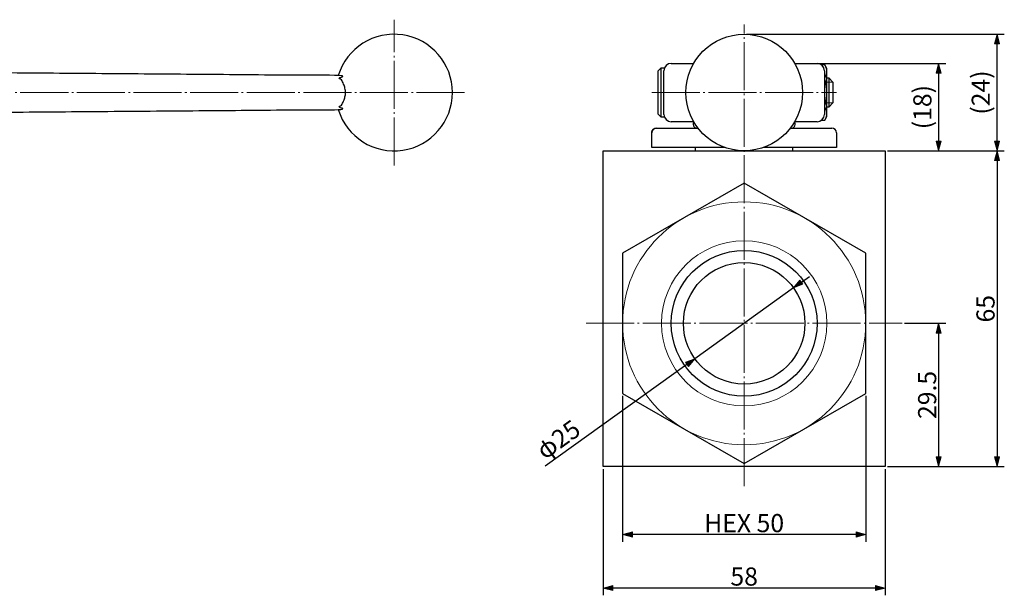
# Model space of a CAD drawing. Units: millimetres. Extents: x -16 to 388, y 16 to 270.
# Drawn here: x 186 to 388, y 16 to 135 of the extents above; entities that cross this region are included whole.
import ezdxf

# ---------------------------------------------------------------- set-up
doc = ezdxf.new("R2010")
doc.units = ezdxf.units.MM
doc.header["$LTSCALE"] = 5.08
doc.header["$PDMODE"] = 1
doc.header["$PDSIZE"] = -2
doc.linetypes.add('ラインタイプ-9', pattern=[2.2916412353515625, 1.944427490234375, -0.1389312744140625, 0.069427490234375, -0.13885498046875])
for name, color, linetype in [('Dimension', 7, 'Continuous'), ('Lever', 7, 'Continuous'), ('Main', 7, 'Continuous')]:
    doc.layers.add(name, color=color, linetype=linetype)
doc.styles.add('ＶＷゴシック Std W5', font='ＶＷゴシック Std W5')
doc.dimstyles.new('FLO-TEC', dxfattribs={"dimtxt": 3.73310546875, "dimasz": 1.9998779296874998, "dimexe": 1.5, "dimexo": 0.49999999999999994, "dimgap": 0.49999999999999994, "dimtad": 1, "dimdec": 3, "dimdsep": 46, "dimtxsty": 'ＶＷゴシック Std W5', "dimblk": 'VW_FILLEDARROW', "dimblk1": 'VW_FILLEDARROW', "dimblk2": 'VW_FILLEDARROW', "dimcen": 0, "dimadec": 0, "dimazin": 0, "dimtfac": 0.75, "dimtdec": 3, "dimtix": 1, "dimtofl": 0, "dimtmove": 0, "dimatfit": 0, "dimldrblk": 'VW_FILLEDARROW', "dimfxl": 1, "dimfrac": 2, "dimtolj": 1, "dimarcsym": 0})

# ---------------------------------------------------------------- blocks, each defined once
blk = doc.blocks.new('グループ-6-1')
at = {"color": 7, "linetype": 'Continuous', "lineweight": 25, "flags": 128}
blk.add_lwpolyline([(156.82575000000003, -55.80684327025936), (131.82575000000003, -41.37308654051871), (106.82575000000003, -55.80684327025935), (106.82575000000003, -84.67435672974064), (131.82575000000003, -99.10811345948129), (156.82575000000003, -84.67435672974064)], close=True, dxfattribs=at)
at = {"color": 7, "linetype": 'Continuous', "lineweight": 13}
blk.add_ellipse((131.82575000000003, -70.2406), major_axis=(25, 0), ratio=1, dxfattribs=at)
at = {"color": 7, "linetype": 'Continuous', "lineweight": 15}
blk.add_ellipse((131.82575000000003, -70.2406), major_axis=(17, 0), ratio=1, dxfattribs=at)
at = {"color": 7, "linetype": 'Continuous', "lineweight": 25}
for major_axis in [(15, 0), (12.5, 0)]:
    blk.add_ellipse((131.82575000000003, -70.2406), major_axis=major_axis, ratio=1, dxfattribs=at)
blk = doc.blocks.new('グループ-14-1')
at = {"color": 7, "linetype": 'Continuous', "lineweight": 25}
blk.add_arc((59.82575000000003, -22.7406), 12.000000000000007, 196.92751306414704, 163.07248693585302, dxfattribs=at)
blk.add_open_spline([(-111.17425000000004, -17.9906), (-31.42425, -18.6156), (48.32575000000003, -19.2406), (51.31957716049386, -22.7406), (48.32575000000003, -26.2406), (-31.42425, -26.8656), (-111.17425000000004, -27.4906), (-119.15778909465024, -22.7406), (-111.17425000000004, -17.9906)], degree=2, knots=[0, 0, 0, 0.4599323183594431, 0.4599323183594431, 0.4864937179996465, 0.4864937179996465, 0.9464260363590896, 0.9464260363590896, 1, 1, 1], dxfattribs=at)
blk = doc.blocks.new('グループ-15-1')
at = {"color": 7, "linetype": 'Continuous', "lineweight": 25}
for p, q in [((114.67575000000812, -17.740600000033645), (114.67575000000812, -27.740600000033645)), ((116.82575000000816, -16.740600000033645), (121.43344515459475, -16.740600000033645)), ((142.21805484542153, -16.740600000033645), (146.82575000000816, -16.740600000033645)), ((115.32575000000816, -27.240600000033645), (115.32575000000816, -18.240600000033645)), ((148.32575000000816, -18.240600000033645), (148.32575000000816, -27.240600000033645)), ((149.2097245962237, -19.740600000033645), (149.2097245962237, -25.740600000033645)), ((121.43344515459475, -28.740600000033645), (116.82575000000816, -28.740600000033645)), ((146.82575000000816, -28.740600000033645), (142.21805484542153, -28.740600000033645))]:
    blk.add_line(p, q, dxfattribs=at)
at = {"color": 7, "linetype": 'Continuous', "lineweight": 15}
for p, q in [((150.07575000000816, -20.606625403818082), (148.77575000000814, -20.606625403818082)), ((150.07575000000816, -24.874574596249207), (148.77575000000814, -24.874574596249207))]:
    blk.add_line(p, q, dxfattribs=at)
at = {"color": 7, "linetype": 'Continuous', "lineweight": 25, "flags": 128}
for points in [[(115.41153643763556, -17.740600000033645), (114.67575000000812, -17.740600000033645), (114.07575000000816, -18.340600000033646), (114.07575000000816, -27.140600000033643), (114.67575000000812, -27.740600000033645), (115.41153643763556, -27.740600000033645)], [(147.61833494418414, -16.967097308137387), (148.32916801262294, -16.967097308137387), (148.77575000000814, -17.740600000033645), (148.77575000000814, -27.740600000033645), (148.32916801262294, -28.514102691929903), (147.61833494418414, -28.514102691929903)], [(148.77575000000814, -19.740600000033645), (149.2097245962237, -19.740600000033645), (150.07575000000816, -20.606625403818082), (150.07575000000816, -24.874574596249207), (149.2097245962237, -25.740600000033645), (148.77575000000814, -25.740600000033645)]]:
    blk.add_lwpolyline(points, dxfattribs=at)
at = {"color": 7, "linetype": 'Continuous', "lineweight": 25}
for centre, start, end in [((116.82575000000816, -18.240600000033645), 90, 180), ((146.82575000000816, -18.240600000033645), 0, 90), ((116.82575000000816, -27.240600000033645), 180, 270), ((146.82575000000816, -27.240600000033645), 270, 0)]:
    blk.add_arc(centre, 1.5, start, end, dxfattribs=at)
blk.add_ellipse((131.82575000000816, -22.740600000033645), major_axis=(12, 0), ratio=1, dxfattribs=at)
blk.add_open_spline([(148.32916801262294, -16.967097308137387), (149.22049420143702, -18.410472981111454), (148.32916801262294, -19.853848654085525), (149.22049420143702, -22.740600000033645), (148.32916801262294, -25.627351345981772), (149.22049420143702, -27.070727018955836), (148.32916801262294, -28.514102691929907)], degree=2, knots=[0, 0, 0, 0.2644834355910396, 0.2644834355910396, 0.7355165644089614, 0.7355165644089614, 1, 1, 1], dxfattribs=at)
blk = doc.blocks.new('VW_FILLEDARROW')
at = {"linetype": 'Continuous', "lineweight": 0}
blk.add_hatch(color=0, dxfattribs=at).paths.add_polyline_path([(-1, 0.26794919243112275), (0, 0), (-1, -0.267949192431123)])
at = {"color": 0, "linetype": 'Continuous', "lineweight": 5, "flags": 128}
blk.add_lwpolyline([(-1, 0.26794919243112275), (0, 0), (-1, -0.267949192431123)], close=True, dxfattribs=at)
blk = doc.blocks.new('*D19')
at = {"layer": 'Defpoints', "color": 0}
for p in [(306, 43), (364, 43), (306, 18)]:
    blk.add_point(p, dxfattribs=at)
at = {"layer": 'Dimension', "color": 0, "linetype": 'Continuous', "lineweight": -2}
for p, q in [((306, 42.5), (306, 16.5)), ((364, 42.5), (364, 16.5)), ((362.0001220703125, 18), (307.9998779296875, 18))]:
    blk.add_line(p, q, dxfattribs=at)
at = {"layer": 'Dimension', "color": 0, "lineweight": -2, "xscale": 1.9998779296874998, "yscale": 1.9998779296874998, "zscale": 1.9998779296874998, "rotation": 180}
blk.add_blockref('VW_FILLEDARROW', (306, 18), dxfattribs=at)
at = {"layer": 'Dimension', "color": 0, "lineweight": -2, "xscale": 1.9998779296874998, "yscale": 1.9998779296874998, "zscale": 1.9998779296874998}
blk.add_blockref('VW_FILLEDARROW', (364, 18), dxfattribs=at)
at = {"layer": 'Dimension', "color": 0, "lineweight": 5, "insert": (335, 20.366552734375), "char_height": 3.73310546875, "attachment_point": 5, "style": 'ＶＷゴシック Std W5'}
blk.add_mtext('\\A1;58', dxfattribs=at)
blk = doc.blocks.new('*D22')
at = {"layer": 'Defpoints', "color": 0}
for p in [(310, 58.06624327025936), (360, 58.06624327025936), (310, 29)]:
    blk.add_point(p, dxfattribs=at)
at = {"layer": 'Dimension', "color": 0, "linetype": 'Continuous', "lineweight": -2}
for p, q in [((310, 57.56624327025936), (310, 27.5)), ((360, 57.56624327025936), (360, 27.5)), ((358.0001220703125, 29), (311.9998779296875, 29))]:
    blk.add_line(p, q, dxfattribs=at)
at = {"layer": 'Dimension', "color": 0, "lineweight": -2, "xscale": 1.9998779296874998, "yscale": 1.9998779296874998, "zscale": 1.9998779296874998, "rotation": 180}
blk.add_blockref('VW_FILLEDARROW', (310, 29), dxfattribs=at)
at = {"layer": 'Dimension', "color": 0, "lineweight": -2, "xscale": 1.9998779296874998, "yscale": 1.9998779296874998, "zscale": 1.9998779296874998}
blk.add_blockref('VW_FILLEDARROW', (360, 29), dxfattribs=at)
at = {"layer": 'Dimension', "color": 0, "lineweight": 5, "insert": (335, 31.366552734375), "char_height": 3.73310546875, "attachment_point": 5, "style": 'ＶＷゴシック Std W5'}
blk.add_mtext('\\A1;HEX 50', dxfattribs=at)
blk = doc.blocks.new('*D23')
at = {"layer": 'Defpoints', "color": 0}
for p in [(367.5, 72.5), (364, 43), (374.99998000140806, 43)]:
    blk.add_point(p, dxfattribs=at)
at = {"layer": 'Dimension', "color": 0, "linetype": 'Continuous', "lineweight": -2}
for p, q in [((368, 72.5), (376.49998000140806, 72.5)), ((374.99998000140806, 70.5001220703125), (374.99998000140806, 44.9998779296875)), ((364.5, 43), (376.49998000140806, 43))]:
    blk.add_line(p, q, dxfattribs=at)
at = {"layer": 'Dimension', "color": 0, "lineweight": -2, "xscale": 1.9998779296874998, "yscale": 1.9998779296874998, "zscale": 1.9998779296874998}
for p, rotation in [((374.99998000140806, 72.5), 90), ((374.99998000140806, 43), 270)]:
    blk.add_blockref('VW_FILLEDARROW', p, dxfattribs=dict(at, rotation=rotation))
at = {"layer": 'Dimension', "color": 0, "lineweight": 5, "insert": (372.6334272670331, 57.75), "char_height": 3.73310546875, "attachment_point": 5, "rotation": 90, "style": 'ＶＷゴシック Std W5'}
blk.add_mtext('\\A1;29.5', dxfattribs=at)
blk = doc.blocks.new('*D24')
at = {"layer": 'Defpoints', "color": 0}
for p in [(363.9999800014081, 108.00000999906638), (364, 43), (386.9999900014081, 43)]:
    blk.add_point(p, dxfattribs=at)
at = {"layer": 'Dimension', "color": 0, "linetype": 'Continuous', "lineweight": -2}
for p, q in [((364.4999800014081, 108.00000999906638), (388.4999900014081, 108.00000999906638)), ((386.9999900014081, 106.00013206937888), (386.9999900014081, 44.9998779296875)), ((364.5, 43), (388.4999900014081, 43))]:
    blk.add_line(p, q, dxfattribs=at)
at = {"layer": 'Dimension', "color": 0, "lineweight": -2, "xscale": 1.9998779296874998, "yscale": 1.9998779296874998, "zscale": 1.9998779296874998}
for p, rotation in [((386.9999900014081, 108.00000999906638), 90), ((386.9999900014081, 43), 270)]:
    blk.add_blockref('VW_FILLEDARROW', p, dxfattribs=dict(at, rotation=rotation))
at = {"layer": 'Dimension', "color": 0, "lineweight": 5, "insert": (384.63343726703306, 75.50000499953319), "char_height": 3.73310546875, "attachment_point": 5, "rotation": 90, "style": 'ＶＷゴシック Std W5'}
blk.add_mtext('\\A1;65', dxfattribs=at)
blk = doc.blocks.new('*D25')
at = {"layer": 'Defpoints', "color": 0}
for p in [(346.74999000140815, 126.00001999906638), (364, 108), (374.99999000140815, 108)]:
    blk.add_point(p, dxfattribs=at)
at = {"layer": 'Dimension', "color": 0, "linetype": 'Continuous', "lineweight": -2}
for p, q in [((347.24999000140815, 126.00001999906638), (376.49999000140815, 126.0000199990664)), ((374.99999000140815, 124.0001420693789), (374.99999000140815, 109.9998779296875)), ((364.5, 108), (376.49999000140815, 108))]:
    blk.add_line(p, q, dxfattribs=at)
at = {"layer": 'Dimension', "color": 0, "lineweight": -2, "xscale": 1.9998779296874998, "yscale": 1.9998779296874998, "zscale": 1.9998779296874998}
for p, rotation in [((374.99999000140815, 126.0000199990664), 90), ((374.99999000140815, 108), 270)]:
    blk.add_blockref('VW_FILLEDARROW', p, dxfattribs=dict(at, rotation=rotation))
at = {"layer": 'Dimension', "color": 0, "lineweight": 5, "insert": (371.6557191680748, 117.0000099995332), "char_height": 3.73310546875, "attachment_point": 5, "rotation": 90, "style": 'ＶＷゴシック Std W5'}
blk.add_mtext('\\A1;(18)', dxfattribs=at)
blk = doc.blocks.new('*D26')
at = {"layer": 'Defpoints', "color": 0}
for p in [(334.9999900014081, 132.00001999906638), (386.9999900014081, 132.00001999906638), (363.9999800014081, 108.00000999906638)]:
    blk.add_point(p, dxfattribs=at)
at = {"layer": 'Dimension', "color": 0, "linetype": 'Continuous', "lineweight": -2}
for p, q in [((335.4999900014081, 132.00001999906638), (388.4999900014081, 132.00001999906638)), ((386.9999900014081, 109.99988792875388), (386.9999900014081, 130.00014206937888)), ((364.4999800014081, 108.00000999906638), (388.4999900014081, 108.00000999906638))]:
    blk.add_line(p, q, dxfattribs=at)
at = {"layer": 'Dimension', "color": 0, "lineweight": -2, "xscale": 1.9998779296874998, "yscale": 1.9998779296874998, "zscale": 1.9998779296874998}
for p, rotation in [((386.9999900014081, 132.00001999906638), 90), ((386.9999900014081, 108.00000999906638), 270)]:
    blk.add_blockref('VW_FILLEDARROW', p, dxfattribs=dict(at, rotation=rotation))
at = {"layer": 'Dimension', "color": 0, "lineweight": 5, "insert": (383.65571916807477, 120.00001499906638), "char_height": 3.73310546875, "attachment_point": 5, "rotation": 90, "style": 'ＶＷゴシック Std W5'}
blk.add_mtext('\\A1;(24)', dxfattribs=at)
blk = doc.blocks.new('*D28')
at = {"layer": 'Defpoints', "color": 0}
for p in [(345.1529253432966, 79.79164638291299), (324.8470746567035, 65.20835361708703)]:
    blk.add_point(p, dxfattribs=at)
at = {"layer": 'Dimension', "color": 0, "linetype": 'Continuous', "lineweight": -2}
for p, q in [((346.7772942485625, 80.95823859669486), (348.4016631538284, 82.12483081047672)), ((345.1529253432966, 79.79164638291299), (324.8470746567035, 65.20835361708703)), ((323.2227057514376, 64.04176140330516), (294.0692912792587, 43.104309191467536))]:
    blk.add_line(p, q, dxfattribs=at)
at = {"layer": 'Dimension', "color": 0, "lineweight": -2, "xscale": 1.9998779296874998, "yscale": 1.9998779296874998, "zscale": 1.9998779296874998}
for p, rotation in [((345.1529253432966, 79.79164638291299), 215.68522024571027), ((324.8470746567035, 65.20835361708703), 35.68522024571027)]:
    blk.add_blockref('VW_FILLEDARROW', p, dxfattribs=dict(at, rotation=rotation))
at = {"layer": 'Dimension', "color": 0, "lineweight": 5, "insert": (296.7627268505903, 48.59031801902702), "char_height": 3.73310546875, "attachment_point": 5, "rotation": 35.68522024571026, "style": 'ＶＷゴシック Std W5'}
blk.add_mtext('\\A1;φ25', dxfattribs=at)

msp = doc.modelspace()

# ---------------------------------------------------------------- linework, layer by layer
at = {"layer": 'Dimension', "color": 7, "linetype": 'ラインタイプ-9', "lineweight": 5}
for p, q in [((263, 105), (263, 135)), ((335, 39), (335, 134)), ((277.5, 120), (52.5, 120)), ((316, 120), (354, 120)), ((302.5, 72.5), (367.5, 72.5))]:
    msp.add_line(p, q, dxfattribs=at)
at = {"layer": 'Main', "color": 7, "linetype": 'Continuous', "lineweight": 25}
for p, q in [((316, 111.7), (316.0000188247174, 111.70613588464916)), ((316, 108.7), (316, 111.7)), ((316.0000188247174, 111.70613588464916), (316.0000752981608, 111.71227153828572)), ((316.0000752981608, 111.71227153828572), (316.00016941820417, 111.71840672990581)), ((316.00016941820417, 111.71840672990581), (316.0003011813038, 111.72454122852292)), ((316.0003011813038, 111.72454122852292), (316.0004705824989, 111.73067480317664)), ((316.0004705824989, 111.73067480317664), (316.00067761541163, 111.73680722294137)), ((316.00067761541163, 111.73680722294137), (316.00092227224735, 111.74293825693495)), ((316.00092227224735, 111.74293825693495), (316.0012045437948, 111.74906767432742)), ((316.0012045437948, 111.74906767432742), (316.0015244194267, 111.7551952443497)), ((316.0015244194267, 111.7551952443497), (316.00188188709984, 111.76132073630221)), ((316.00188188709984, 111.76132073630221), (316.0022769333558, 111.76744391956368)), ((316.0022769333558, 111.76744391956368), (316.0027095433213, 111.77356456359968)), ((316.0027095433213, 111.77356456359968), (316.00317970070887, 111.77968243797143)), ((316.00317970070887, 111.77968243797143), (316.0036873878172, 111.78579731234444)), ((316.0036873878172, 111.78579731234444), (316.00423258553235, 111.79190895649714)), ((316.00423258553235, 111.79190895649714), (316.00481527332784, 111.79801714032956)), ((316.00481527332784, 111.79801714032956), (316.00543542926573, 111.80412163387206)), ((316.00543542926573, 111.80412163387206), (316.00609302999766, 111.81022220729389)), ((316.00609302999766, 111.81022220729389), (316.0067880507652, 111.81631863091191)), ((316.0067880507652, 111.81631863091191), (316.0075204654013, 111.82241067519922)), ((316.0075204654013, 111.82241067519922), (316.0082902463309, 111.82849811079379)), ((316.0082902463309, 111.82849811079379), (316.0090973645722, 111.83458070850713)), ((316.0090973645722, 111.83458070850713), (316.0099417897377, 111.84065823933285)), ((316.0099417897377, 111.84065823933285), (316.01082349003525, 111.84673047445537)), ((316.01082349003525, 111.84673047445537), (316.0117424322692, 111.85279718525845)), ((316.0117424322692, 111.85279718525845), (316.01269858184213, 111.85885814333386)), ((316.01269858184213, 111.85885814333386), (316.0136919027554, 111.86491312048997)), ((316.0136919027554, 111.86491312048997), (316.01472235761105, 111.8709618887603)), ((316.01472235761105, 111.8709618887603), (316.01578990761305, 111.87700422041215)), ((316.01578990761305, 111.87700422041215), (316.0168945125688, 111.88303988795514)), ((316.0168945125688, 111.88303988795514), (316.01803613089044, 111.88906866414982)), ((316.01803613089044, 111.88906866414982), (316.0192147195968, 111.89509032201613)), ((316.0192147195968, 111.89509032201613), (316.0204302343146, 111.9011046348421)), ((316.0204302343146, 111.9011046348421), (316.02168262928035, 111.90711137619222)), ((316.02168262928035, 111.90711137619222), (316.0229718573422, 111.91311031991609)), ((316.0229718573422, 111.91311031991609), (316.02429786996146, 111.91910124015688)), ((316.02429786996146, 111.91910124015688), (316.02566061721444, 111.92508391135979)), ((316.02566061721444, 111.92508391135979), (316.0270600477944, 111.93105810828067)), ((316.0270600477944, 111.93105810828067), (316.02849610901376, 111.93702360599437)), ((316.02849610901376, 111.93702360599437), (316.0299687468055, 111.94298017990326)), ((316.0299687468055, 111.94298017990326), (316.0314779057256, 111.94892760574572)), ((316.0314779057256, 111.94892760574572), (316.03302352895514, 111.95486565960452)), ((316.03302352895514, 111.95486565960452), (316.0346055583023, 111.96079411791527)), ((316.0346055583023, 111.96079411791527), (316.03622393420454, 111.96671275747491)), ((316.03622393420454, 111.96671275747491), (316.03787859573094, 111.97262135544995)), ((316.03787859573094, 111.97262135544995), (316.0395694805844, 111.97851968938505)), ((316.0395694805844, 111.97851968938505), (316.04129652510414, 111.98440753721127)), ((316.04129652510414, 111.98440753721127), (316.0430596642678, 111.99028467725446)), ((316.0430596642678, 111.99028467725446), (316.0448588316942, 111.99615088824362)), ((316.0448588316942, 111.99615088824362), (316.04669395964584, 112.00200594931923)), ((316.04669395964584, 112.00200594931923), (316.04856497903097, 112.00784964004154)), ((316.04856497903097, 112.00784964004154), (316.050471819407, 112.0136817403989)), ((316.050471819407, 112.0136817403989), (316.05241440898226, 112.01950203081601)), ((316.05241440898226, 112.01950203081601), (316.05439267461946, 112.02531029216226)), ((316.05439267461946, 112.02531029216226), (316.05640654183804, 112.03110630575988)), ((316.05640654183804, 112.03110630575988), (316.05845593481695, 112.03688985339222)), ((316.05845593481695, 112.03688985339222), (316.06054077639783, 112.042660717312)), ((316.06054077639783, 112.042660717312), (316.06266098808743, 112.04841868024944)), ((316.06266098808743, 112.04841868024944), (316.06481649006105, 112.05416352542049)), ((316.06481649006105, 112.05416352542049), (316.06700720116527, 112.059895036535)), ((316.06700720116527, 112.059895036535), (316.069233038921, 112.06561299780478)), ((316.069233038921, 112.06561299780478), (316.0714939195268, 112.07131719395184)), ((316.0714939195268, 112.07131719395184), (316.0737897578617, 112.07700741021642)), ((316.0737897578617, 112.07700741021642), (316.0761204674887, 112.08268343236509)), ((316.0761204674887, 112.08268343236509), (316.078485960658, 112.08834504669883)), ((316.078485960658, 112.08834504669883), (316.08088614830996, 112.09399204006105)), ((316.08088614830996, 112.09399204006105), (316.083320940079, 112.09962419984565)), ((316.083320940079, 112.09962419984565), (316.0857902442965, 112.10524131400499)), ((316.0857902442965, 112.10524131400499), (316.08829396799456, 112.11084317105791)), ((316.08829396799456, 112.11084317105791), (316.0908320169095, 112.11642956009764)), ((316.0908320169095, 112.11642956009764), (316.0934042954851, 112.1220002707998)), ((316.0934042954851, 112.1220002707998), (316.09601070687654, 112.12755509343029)), ((316.09601070687654, 112.12755509343029), (316.09865115295395, 112.13309381885315)), ((316.09865115295395, 112.13309381885315), (316.10132553430606, 112.13861623853853)), ((316.10132553430606, 112.13861623853853), (316.10403375024384, 112.14412214457043)), ((316.10403375024384, 112.14412214457043), (316.1067756988045, 112.1496113296546)), ((316.1067756988045, 112.1496113296546), (316.10955127675527, 112.15508358712634)), ((316.10955127675527, 112.15508358712634), (316.11236037959713, 112.16053871095824)), ((316.11236037959713, 112.16053871095824), (316.1152029015691, 112.16597649576796)), ((316.1152029015691, 112.16597649576796), (316.11807873565164, 112.171396736826)), ((316.11807873565164, 112.171396736826), (316.12098777357136, 112.17679923006332)), ((316.12098777357136, 112.17679923006332), (316.1239299058046, 112.18218377207913)), ((316.1239299058046, 112.18218377207913), (316.1269050215817, 112.18755016014845)), ((316.1269050215817, 112.18755016014845), (316.1299130088913, 112.19289819222979)), ((316.1299130088913, 112.19289819222979), (316.13295375448433, 112.19822766697278)), ((316.13295375448433, 112.19822766697278), (316.13602714387844, 112.20353838372571)), ((316.13602714387844, 112.20353838372571), (316.13913306136226, 112.2088301425431)), ((316.13913306136226, 112.2088301425431), (316.14227138999973, 112.21410274419323)), ((316.14227138999973, 112.21410274419323), (316.1454420116346, 112.2193559901656)), ((316.1454420116346, 112.2193559901656), (316.1486448068947, 112.22458968267847)), ((316.1486448068947, 112.22458968267847), (316.1518796551967, 112.2298036246863)), ((316.1518796551967, 112.2298036246863), (316.1551464347503, 112.2349976198871)), ((316.1551464347503, 112.2349976198871), (316.1584450225631, 112.2401714727299)), ((316.1584450225631, 112.2401714727299), (316.1617752944452, 112.24532498842206)), ((316.1617752944452, 112.24532498842206), (316.16513712501364, 112.2504579729366)), ((316.16513712501364, 112.2504579729366), (316.16853038769744, 112.2555702330196)), ((316.16853038769744, 112.2555702330196), (316.17195495474226, 112.26066157619734)), ((316.17195495474226, 112.26066157619734), (316.17541069721494, 112.26573181078362)), ((316.17541069721494, 112.26573181078362), (316.17889748500886, 112.27078074588697)), ((316.17889748500886, 112.27078074588697), (316.1824151868484, 112.27580819141785)), ((316.1824151868484, 112.27580819141785), (316.1859636702941, 112.28081395809576)), ((316.1859636702941, 112.28081395809576), (316.1895428017474, 112.28579785745644)), ((316.1895428017474, 112.28579785745644), (316.1931524464562, 112.29075970185887)), ((316.1931524464562, 112.29075970185887), (316.19679246851933, 112.29569930449244)), ((316.19679246851933, 112.29569930449244), (316.2004627308921, 112.30061647938388)), ((316.2004627308921, 112.30061647938388), (316.2041630953911, 112.30551104140433)), ((316.2041630953911, 112.30551104140433), (316.2078934226998, 112.31038280627631)), ((316.2078934226998, 112.31038280627631), (316.2116535723734, 112.31523159058062)), ((316.2116535723734, 112.31523159058062), (316.2154434028444, 112.3200572117633)), ((316.2154434028444, 112.3200572117633), (316.2192627714279, 112.3248594881424)), ((316.2192627714279, 112.3248594881424), (316.2231115343268, 112.32963823891492)), ((316.2231115343268, 112.32963823891492), (316.22698954663724, 112.33439328416365)), ((316.22698954663724, 112.33439328416365), (316.23089666235444, 112.33912444486378)), ((316.23089666235444, 112.33912444486378), (316.23483273437756, 112.3438315428898)), ((316.23483273437756, 112.3438315428898), (316.23879761451576, 112.34851440102211)), ((316.23879761451576, 112.34851440102211), (316.2427911534935, 112.35317284295378)), ((316.2427911534935, 112.35317284295378), (316.24681320095635, 112.35780669329708)), ((316.24681320095635, 112.35780669329708), (316.2508636054765, 112.36241577759017)), ((316.2508636054765, 112.36241577759017), (316.2549422145585, 112.36699992230365)), ((316.2549422145585, 112.36699992230365), (316.25904887464503, 112.37155895484702)), ((316.25904887464503, 112.37155895484702), (316.2631834311226, 112.37609270357532)), ((316.2631834311226, 112.37609270357532), (316.2673457283276, 112.38060099779545)), ((316.2673457283276, 112.38060099779545), (316.2715356095518, 112.3850836677727)), ((316.2715356095518, 112.3850836677727), (316.2757529170485, 112.38954054473707)), ((316.2757529170485, 112.38954054473707), (316.2799974920386, 112.39397146088966)), ((316.2799974920386, 112.39397146088966), (316.2842691747162, 112.39837624940898)), ((316.2842691747162, 112.39837624940898), (316.2885678042548, 112.40275474445723)), ((316.2885678042548, 112.40275474445723), (316.29289321881345, 112.40710678118654)), ((316.29289321881345, 112.40710678118654), (316.29724525554275, 112.41143219574522)), ((316.29724525554275, 112.41143219574522), (316.30162375059103, 112.41573082528382)), ((316.30162375059103, 112.41573082528382), (316.30602853911034, 112.42000250796139)), ((316.30602853911034, 112.42000250796139), (316.31045945526296, 112.42424708295147)), ((316.31045945526296, 112.42424708295147), (316.3149163322273, 112.42846439044823)), ((316.3149163322273, 112.42846439044823), (316.31939900220453, 112.43265427167242)), ((316.31939900220453, 112.43265427167242), (316.3239072964247, 112.43681656887738)), ((316.3239072964247, 112.43681656887738), (316.328441045153, 112.44095112535496)), ((316.328441045153, 112.44095112535496), (316.3330000776964, 112.44505778544146)), ((316.3330000776964, 112.44505778544146), (316.3375842224098, 112.44913639452346)), ((316.3375842224098, 112.44913639452346), (316.34219330670294, 112.4531867990436)), ((316.34219330670294, 112.4531867990436), (316.3468271570462, 112.45720884650649)), ((316.3468271570462, 112.45720884650649), (316.3514855989779, 112.46120238548426)), ((316.3514855989779, 112.46120238548426), (316.35616845711024, 112.46516726562245)), ((316.35616845711024, 112.46516726562245), (316.3608755551362, 112.46910333764558)), ((316.3608755551362, 112.46910333764558), (316.36560671583635, 112.47301045336275)), ((316.36560671583635, 112.47301045336275), (316.37036176108506, 112.47688846567323)), ((316.37036176108506, 112.47688846567323), (316.3751405118576, 112.4807372285721)), ((316.3751405118576, 112.4807372285721), (316.3799427882367, 112.48455659715557)), ((316.3799427882367, 112.48455659715557), (316.3847684094194, 112.48834642762661)), ((316.3847684094194, 112.48834642762661), (316.38961719372367, 112.49210657730022)), ((316.38961719372367, 112.49210657730022), (316.3944889585957, 112.4958369046089)), ((316.3944889585957, 112.4958369046089), (316.39938352061614, 112.4995372691079)), ((316.39938352061614, 112.4995372691079), (316.4043006955076, 112.50320753148065)), ((316.4043006955076, 112.50320753148065), (316.4092402981411, 112.5068475535438)), ((316.4092402981411, 112.5068475535438), (316.41420214254356, 112.5104571982526)), ((316.41420214254356, 112.5104571982526), (316.41918604190425, 112.51403632970596)), ((316.41918604190425, 112.51403632970596), (316.4241918085821, 112.51758481315159)), ((316.4241918085821, 112.51758481315159), (316.42921925411304, 112.5211025149911)), ((316.42921925411304, 112.5211025149911), (316.43426818921637, 112.52458930278503)), ((316.43426818921637, 112.52458930278503), (316.43933842380267, 112.52804504525776)), ((316.43933842380267, 112.52804504525776), (316.4444297669804, 112.53146961230254)), ((316.4444297669804, 112.53146961230254), (316.4495420270634, 112.53486287498639)), ((316.4495420270634, 112.53486287498639), (316.45467501157793, 112.53822470555484)), ((316.45467501157793, 112.53822470555484), (316.45982852727013, 112.5415549774369)), ((316.45982852727013, 112.5415549774369), (316.4650023801129, 112.54485356524971)), ((316.4650023801129, 112.54485356524971), (316.4701963753137, 112.5481203448033)), ((316.4701963753137, 112.5481203448033), (316.4754103173215, 112.55135519310527)), ((316.4754103173215, 112.55135519310527), (316.4806440098344, 112.5545579883654)), ((316.4806440098344, 112.5545579883654), (316.4858972558068, 112.55772861000028)), ((316.4858972558068, 112.55772861000028), (316.4911698574569, 112.56086693863777)), ((316.4911698574569, 112.56086693863777), (316.4964616162743, 112.5639728561216)), ((316.4964616162743, 112.5639728561216), (316.50177233302725, 112.5670462455157)), ((316.50177233302725, 112.5670462455157), (316.5071018077702, 112.57008699110871)), ((316.5071018077702, 112.57008699110871), (316.51244983985157, 112.5730949784183)), ((316.51244983985157, 112.5730949784183), (316.5178162279209, 112.57607009419542)), ((316.5178162279209, 112.57607009419542), (316.5232007699367, 112.57901222642863)), ((316.5232007699367, 112.57901222642863), (316.528603263174, 112.58192126434835)), ((316.528603263174, 112.58192126434835), (316.53402350423204, 112.58479709843094)), ((316.53402350423204, 112.58479709843094), (316.53946128904175, 112.58763962040285)), ((316.53946128904175, 112.58763962040285), (316.54491641287365, 112.59044872324476)), ((316.54491641287365, 112.59044872324476), (316.5503886703454, 112.59322430119552)), ((316.5503886703454, 112.59322430119552), (316.55587785542957, 112.59596624975619)), ((316.55587785542957, 112.59596624975619), (316.56138376146146, 112.59867446569396)), ((316.56138376146146, 112.59867446569396), (316.56690618114686, 112.60134884704603)), ((316.56690618114686, 112.60134884704603), (316.57244490656973, 112.60398929312345)), ((316.57244490656973, 112.60398929312345), (316.5779997292002, 112.60659570451492)), ((316.5779997292002, 112.60659570451492), (316.58357043990236, 112.60916798309053)), ((316.58357043990236, 112.60916798309053), (316.5891568289421, 112.61170603200543)), ((316.5891568289421, 112.61170603200543), (316.594758685995, 112.61420975570354)), ((316.594758685995, 112.61420975570354), (316.6003758001543, 112.61667905992104)), ((316.6003758001543, 112.61667905992104), (316.60600795993895, 112.61911385169006)), ((316.60600795993895, 112.61911385169006), (316.6116549533012, 112.62151403934205)), ((316.6116549533012, 112.62151403934205), (316.61731656763493, 112.6238795325113)), ((316.61731656763493, 112.6238795325113), (316.62299258978356, 112.62621024213831)), ((316.62299258978356, 112.62621024213831), (316.6286828060482, 112.62850608047322)), ((316.6286828060482, 112.62850608047322), (316.63438700219524, 112.63076696107899)), ((316.63438700219524, 112.63076696107899), (316.640104963465, 112.63299279883475)), ((316.640104963465, 112.63299279883475), (316.6458364745795, 112.63518350993895)), ((316.6458364745795, 112.63518350993895), (316.65158131975056, 112.63733901191257)), ((316.65158131975056, 112.63733901191257), (316.657339282688, 112.63945922360219)), ((316.657339282688, 112.63945922360219), (316.6631101466078, 112.64154406518303)), ((316.6631101466078, 112.64154406518303), (316.6688936942401, 112.64359345816196)), ((316.6688936942401, 112.64359345816196), (316.67468970783773, 112.64560732538052)), ((316.67468970783773, 112.64560732538052), (316.680497969184, 112.64758559101774)), ((316.680497969184, 112.64758559101774), (316.6863182596011, 112.64952818059304)), ((316.6863182596011, 112.64952818059304), (316.6921503599585, 112.65143502096902)), ((316.6921503599585, 112.65143502096902), (316.6979940506808, 112.6533060403542)), ((316.6979940506808, 112.6533060403542), (316.70384911175637, 112.65514116830578)), ((316.70384911175637, 112.65514116830578), (316.7097153227455, 112.65694033573222)), ((316.7097153227455, 112.65694033573222), (316.7155924627887, 112.65870347489587)), ((316.7155924627887, 112.65870347489587), (316.72148031061494, 112.66043051941557)), ((316.72148031061494, 112.66043051941557), (316.7273786445501, 112.66212140426904)), ((316.7273786445501, 112.66212140426904), (316.7332872425251, 112.66377606579545)), ((316.7332872425251, 112.66377606579545), (316.7392058820847, 112.66539444169769)), ((316.7392058820847, 112.66539444169769), (316.74513434039545, 112.66697647104485)), ((316.74513434039545, 112.66697647104485), (316.75107239425427, 112.66852209427442)), ((316.75107239425427, 112.66852209427442), (316.75701982009673, 112.67003125319455)), ((316.75701982009673, 112.67003125319455), (316.76297639400565, 112.67150389098626)), ((316.76297639400565, 112.67150389098626), (316.76894189171935, 112.67293995220557)), ((316.76894189171935, 112.67293995220557), (316.7749160886402, 112.67433938278558)), ((316.7749160886402, 112.67433938278558), (316.7808987598431, 112.67570213003853)), ((316.7808987598431, 112.67570213003853), (316.7868896800839, 112.67702814265776)), ((316.7868896800839, 112.67702814265776), (316.7928886238078, 112.67831737071963)), ((316.7928886238078, 112.67831737071963), (316.79889536515793, 112.67956976568544)), ((316.79889536515793, 112.67956976568544), (316.80490967798386, 112.68078528040323)), ((316.80490967798386, 112.68078528040323), (316.8109313358502, 112.68196386910955)), ((316.8109313358502, 112.68196386910955), (316.81696011204485, 112.68310548743122)), ((316.81696011204485, 112.68310548743122), (316.82299577958787, 112.68421009238693)), ((316.82299577958787, 112.68421009238693), (316.8290381112397, 112.68527764238894)), ((316.8290381112397, 112.68527764238894), (316.83508687951, 112.6863080972446)), ((316.83508687951, 112.6863080972446), (316.8411418566661, 112.68730141815786)), ((316.8411418566661, 112.68730141815786), (316.84720281474154, 112.68825756773074)), ((316.84720281474154, 112.68825756773074), (316.85326952554465, 112.68917650996478)), ((316.85326952554465, 112.68917650996478), (316.8593417606671, 112.6900582102623)), ((316.8593417606671, 112.6900582102623), (316.86541929149286, 112.69090263542779)), ((316.86541929149286, 112.69090263542779), (316.87150188920623, 112.6917097536691)), ((316.87150188920623, 112.6917097536691), (316.8775893248008, 112.69247953459872)), ((316.8775893248008, 112.69247953459872), (316.8836813690881, 112.6932119492348)), ((316.8836813690881, 112.6932119492348), (316.8897777927061, 112.69390697000236)), ((316.8897777927061, 112.69390697000236), (316.89587836612793, 112.69456457073426)), ((316.89587836612793, 112.69456457073426), (316.90198285967045, 112.6951847266722)), ((316.90198285967045, 112.6951847266722), (316.90809104350285, 112.69576741446767)), ((316.90809104350285, 112.69576741446767), (316.9142026876556, 112.69631261218278)), ((316.9142026876556, 112.69631261218278), (316.9203175620286, 112.69682029929118)), ((316.9203175620286, 112.69682029929118), (316.9264354364003, 112.6972904566787)), ((316.9264354364003, 112.6972904566787), (316.93255608043637, 112.69772306664419)), ((316.93255608043637, 112.69772306664419), (316.9386792636978, 112.69811811290015)), ((316.9386792636978, 112.69811811290015), (316.9448047556503, 112.6984755805733)), ((316.9448047556503, 112.6984755805733), (316.95093232567257, 112.69879545620518)), ((316.95093232567257, 112.69879545620518), (316.9570617430651, 112.69907772775265)), ((316.9570617430651, 112.69907772775265), (316.9631927770586, 112.69932238458836)), ((316.9631927770586, 112.69932238458836), (316.9693251968234, 112.6995294175011)), ((316.9693251968234, 112.6995294175011), (316.97545877147707, 112.6996988186962)), ((316.97545877147707, 112.6996988186962), (316.9815932700942, 112.69983058179582)), ((316.9815932700942, 112.69983058179582), (316.98772846171425, 112.69992470183915)), ((316.98772846171425, 112.69992470183915), (316.99386411535085, 112.6999811752826)), ((316.99386411535085, 112.6999811752826), (317, 112.7)), ((317, 112.7), (325.4758202452738, 112.7)), ((344.5241797547425, 112.7), (353, 112.7)), ((354, 111.7), (354, 108.7)), ((330.9614358986519, 108.7), (316, 108.7)), ((325, 108), (325, 108.7)), ((354, 108.7), (339.03856410136433, 108.7)), ((345, 108), (345, 108.7))]:
    msp.add_line(p, q, dxfattribs=at)
at = {"layer": 'Main', "color": 7, "linetype": 'Continuous', "lineweight": 25, "flags": 128}
msp.add_lwpolyline([(306, 108), (364, 108), (364, 43), (306, 43)], close=True, dxfattribs=at)
at = {"layer": 'Main', "color": 7, "linetype": 'Continuous', "lineweight": 25}
for centre, radius, start, end in [((325.25, 113.45), 0.7500000000000101, 132.8334280697487, 270), ((344.7499800028162, 113.45), 0.75, 270, 47.16657193025291), ((317, 111.7), 1, 90, 180), ((353, 111.7), 1, 0, 90)]:
    msp.add_arc(centre, radius, start, end, dxfattribs=at)

# ---------------------------------------------------------------- block references
at = {"layer": 'Lever', "color": 7}
for name in ['グループ-14-1', 'グループ-15-1']:
    msp.add_blockref(name, (203.17424999999997, 142.7406), dxfattribs=at)
at = {"layer": 'Main', "color": 7}
msp.add_blockref('グループ-6-1', (203.17424999999997, 142.7406), dxfattribs=at)

# ---------------------------------------------------------------- dimensions: what is measured, and where the dimension line sits
at = {"layer": 'Dimension', "color": 7, "linetype": 'Continuous', "lineweight": 5}
for base, p1, p2, override, picture, middle in [((386.9999900014081, 132.00001999906638), (363.9999800014081, 108.00000999906638), (334.9999900014081, 132.00001999906638), {"dimdec": 2, "dimpost": '(<>)', "dimtxsty": 'ＶＷゴシック Std W5', "dimtmove": 2}, '*D26', (383.65571916807477, 120.00001499906638)), ((374.99999000140815, 108), (346.74999000140815, 126.00001999906638), (364, 108), {"dimdec": 2, "dimpost": '(<>)', "dimtxsty": 'ＶＷゴシック Std W5', "dimtmove": 2}, '*D25', (371.6557191680748, 117.0000099995332)), ((386.9999900014081, 43), (363.9999800014081, 108.00000999906638), (364, 43), {"dimdec": 2, "dimpost": '<>', "dimtxsty": 'ＶＷゴシック Std W5', "dimtmove": 2}, '*D24', (384.63343726703306, 75.50000499953319)), ((374.99998000140806, 43), (367.5, 72.5), (364, 43), {"dimdec": 2, "dimpost": '<>', "dimtxsty": 'ＶＷゴシック Std W5', "dimtmove": 2}, '*D23', (372.6334272670331, 57.75))]:
    dim = msp.add_linear_dim(base=base, p1=p1, p2=p2, angle=270, dimstyle='FLO-TEC', override=override, dxfattribs=at)
    dim.commit()
    dim.dimension.update_dxf_attribs({"geometry": picture, "text_midpoint": middle})
dim = msp.add_diameter_dim_2p(p1=(345.1529253432966, 79.79164638291299), p2=(324.8470746567035, 65.20835361708703), dimstyle='FLO-TEC', override={"dimpost": 'φ<>', "dimtxsty": 'ＶＷゴシック Std W5', "dimblk": 'VW_FILLEDARROW', "dimse1": 1, "dimse2": 1, "dimtix": 0, "dimtofl": 1, "dimatfit": 0}, dxfattribs=at)
dim.commit()
dim.dimension.update_dxf_attribs({"geometry": '*D28', "text_midpoint": (298.4454968909813, 46.24722049443195), "dimtype": 163})
for base, p1, p2, override, picture, middle in [((310, 29), (360, 58.06624327025936), (310, 58.06624327025936), {"dimdec": 2, "dimpost": 'HEX <>', "dimtxsty": 'ＶＷゴシック Std W5', "dimtmove": 2}, '*D22', (335, 31.366552734375)), ((306, 18), (364, 43), (306, 43), {"dimdec": 2, "dimpost": '<>', "dimtxsty": 'ＶＷゴシック Std W5', "dimtmove": 2}, '*D19', (335, 20.366552734375))]:
    dim = msp.add_linear_dim(base=base, p1=p1, p2=p2, dimstyle='FLO-TEC', override=override, dxfattribs=at)
    dim.commit()
    dim.dimension.update_dxf_attribs({"geometry": picture, "text_midpoint": middle})

doc.saveas('drawing.dxf')
